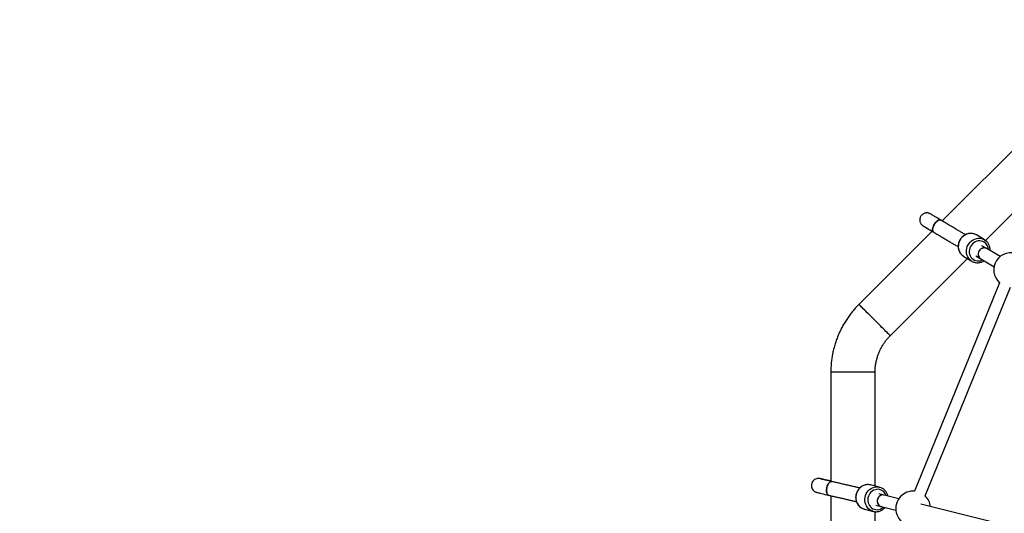
# Model space of a CAD drawing. Units: millimetres. Extents: x 420 to 4420, y 420 to 4420.
# Drawn here: x 1087 to 1754, y 2623 to 2957 of the extents above; entities that cross this region are included whole.
import ezdxf

# ---------------------------------------------------------------- set-up
doc = ezdxf.new("R2010")
doc.units = ezdxf.units.MM
doc.header["$LTSCALE"] = 100

msp = doc.modelspace()

# ---------------------------------------------------------------- linework, layer by layer
at = {"color": 7, "linetype": 'Continuous', "lineweight": 25}
for p, q in [((1808.41, 2916.87), (1712.08, 2820.55)), ((1741.35, 2807.38), (1829.93, 2895.97)), ((1705.15, 2813.61), (1655.58, 2764.04)), ((1740.68, 2807.83), (1735.18, 2811.08)), ((1742.15, 2801.82), (1738.91, 2803.73)), ((1751.24, 2796.43), (1742.15, 2801.82)), ((1676.79, 2742.83), (1729.08, 2795.12)), ((1726.6, 2796.59), (1732.1, 2793.33)), ((1734.84, 2796.85), (1738.07, 2794.93)), ((1738.07, 2794.93), (1747.17, 2789.55)), ((1732.1, 2793.33), (1731.99, 2793.4)), ((1750.82, 2778.65), (1693.13, 2637.58)), ((1700.45, 2634.34), (1758.23, 2775.62)), ((1636.54, 2718.08), (1636.54, 2644.23)), ((1666.54, 2641), (1666.54, 2718.08)), ((1663.36, 2641.79), (1663.15, 2641.84)), ((1669.55, 2640.25), (1663.36, 2641.79)), ((1672.67, 2634.91), (1669.02, 2635.82)), ((1682.59, 2632.44), (1672.67, 2634.91)), ((1636.54, 2634.49), (1636.54, 2496.88)), ((1747.25, 2616.33), (1697.45, 2628.73)), ((1659.28, 2625.44), (1665.47, 2623.9)), ((1666.54, 2498.44), (1666.54, 2623.72)), ((1667.09, 2628.05), (1670.73, 2627.15)), ((1670.73, 2627.15), (1680.64, 2624.68))]:
    msp.add_line(p, q, dxfattribs=at)
at = {"color": 8, "linetype": 'Continuous', "lineweight": 25, "flags": 128}
for points in [[(1735.2, 2811.07), (1734.18, 2811.58), (1733.09, 2811.92), (1731.95, 2812.08), (1730.79, 2812.08), (1729.63, 2811.89), (1728.5, 2811.54), (1727.42, 2811.02), (1726.41, 2810.35), (1725.5, 2809.53), (1724.7, 2808.6), (1724.03, 2807.57), (1723.51, 2806.45), (1723.15, 2805.28), (1722.96, 2804.08), (1722.93, 2802.88), (1723.07, 2801.69), (1723.38, 2800.55), (1723.85, 2799.48), (1724.47, 2798.5), (1725.22, 2797.64), (1726.1, 2796.91), (1726.6, 2796.59)], [(1731.99, 2793.4), (1731.6, 2793.65), (1730.72, 2794.38), (1729.97, 2795.25), (1729.35, 2796.22), (1728.88, 2797.29), (1728.57, 2798.43), (1728.43, 2799.62), (1728.46, 2800.82), (1728.65, 2802.03), (1729.01, 2803.2), (1729.53, 2804.31), (1730.2, 2805.34), (1730.99, 2806.28), (1731.91, 2807.09), (1732.91, 2807.76), (1734, 2808.28), (1735.13, 2808.64), (1736.29, 2808.82), (1737.45, 2808.83), (1738.59, 2808.66), (1739.68, 2808.32), (1740.7, 2807.81)], [(1740.42, 2806.24), (1739.49, 2806.69), (1738.49, 2806.97), (1737.45, 2807.09), (1736.4, 2807.02), (1735.36, 2806.78), (1734.35, 2806.37), (1733.42, 2805.81), (1732.57, 2805.1), (1731.83, 2804.27), (1731.23, 2803.34), (1730.77, 2802.32), (1730.47, 2801.25), (1730.33, 2800.16), (1730.37, 2799.07), (1730.57, 2798.02), (1730.93, 2797.02), (1731.45, 2796.11), (1732.12, 2795.3), (1732.9, 2794.62), (1733.79, 2794.1), (1734.75, 2793.73), (1735.77, 2793.53), (1736.83, 2793.51), (1737.88, 2793.66), (1738.9, 2793.98), (1739.34, 2794.18)], [(1676.79, 2742.83), (1676.73, 2742.89), (1676.54, 2743.08), (1676.24, 2743.38), (1675.81, 2743.81), (1675.27, 2744.35), (1674.63, 2744.99), (1673.89, 2745.74), (1673.05, 2746.57), (1672.14, 2747.48), (1671.15, 2748.47), (1670.11, 2749.51), (1669.02, 2750.6), (1667.9, 2751.72), (1666.76, 2752.86), (1665.61, 2754.01), (1664.47, 2755.15), (1663.35, 2756.27), (1662.26, 2757.36), (1661.22, 2758.4), (1660.23, 2759.39), (1659.32, 2760.3), (1658.48, 2761.14), (1657.74, 2761.88), (1657.1, 2762.52), (1656.56, 2763.06), (1656.13, 2763.49), (1655.83, 2763.79), (1655.64, 2763.98), (1655.58, 2764.04)], [(1666.54, 2718.08), (1666.45, 2718.08), (1666.19, 2718.08), (1665.76, 2718.08), (1665.15, 2718.08), (1664.39, 2718.08), (1663.48, 2718.08), (1662.43, 2718.08), (1661.25, 2718.08), (1659.96, 2718.08), (1658.57, 2718.08), (1657.09, 2718.08), (1655.55, 2718.08), (1653.97, 2718.08), (1652.35, 2718.08), (1650.73, 2718.08), (1649.11, 2718.08), (1647.53, 2718.08), (1645.99, 2718.08), (1644.51, 2718.08), (1643.12, 2718.08), (1641.83, 2718.08), (1640.65, 2718.08), (1639.6, 2718.08), (1638.69, 2718.08), (1637.93, 2718.08), (1637.33, 2718.08), (1636.89, 2718.08), (1636.63, 2718.08), (1636.54, 2718.08)], [(1663.15, 2641.84), (1662.02, 2641.99), (1660.88, 2641.97), (1659.74, 2641.77), (1658.64, 2641.39), (1657.59, 2640.85), (1656.63, 2640.16), (1655.76, 2639.32), (1655.01, 2638.37), (1654.4, 2637.31), (1653.94, 2636.17), (1653.63, 2634.98), (1653.48, 2633.76), (1653.51, 2632.54), (1653.7, 2631.34), (1654.05, 2630.19), (1654.55, 2629.11), (1655.2, 2628.13), (1655.99, 2627.26), (1656.88, 2626.53), (1657.87, 2625.95), (1658.93, 2625.54), (1659.28, 2625.44)], [(1665.47, 2623.9), (1665.12, 2623.99), (1664.06, 2624.41), (1663.07, 2624.99), (1662.18, 2625.72), (1661.4, 2626.58), (1660.75, 2627.57), (1660.24, 2628.64), (1659.89, 2629.8), (1659.7, 2631), (1659.68, 2632.22), (1659.82, 2633.44), (1660.13, 2634.63), (1660.59, 2635.77), (1661.21, 2636.82), (1661.95, 2637.78), (1662.82, 2638.61), (1663.79, 2639.31), (1664.83, 2639.85), (1665.93, 2640.22), (1667.07, 2640.43), (1668.21, 2640.45), (1669.34, 2640.29)], [(1669.56, 2638.69), (1668.54, 2638.83), (1667.5, 2638.78), (1666.48, 2638.56), (1665.49, 2638.16), (1664.58, 2637.61), (1663.75, 2636.9), (1663.04, 2636.07), (1662.45, 2635.13), (1662.01, 2634.11), (1661.73, 2633.03), (1661.61, 2631.93), (1661.66, 2630.82), (1661.87, 2629.74), (1662.25, 2628.72), (1662.77, 2627.79), (1663.43, 2626.96), (1664.21, 2626.26), (1665.09, 2625.7), (1666.05, 2625.31), (1667.06, 2625.09), (1668.09, 2625.04), (1669.13, 2625.18), (1670.13, 2625.49), (1671.09, 2625.97), (1671.96, 2626.6), (1672.17, 2626.79)]]:
    msp.add_lwpolyline(points, dxfattribs=at)
at = {"color": 7, "linetype": 'Continuous', "lineweight": 25, "flags": 128}
for points in [[(1742.15, 2801.82), (1742.12, 2801.83), (1741.39, 2802.15), (1740.59, 2802.29), (1739.77, 2802.25), (1738.97, 2802.03), (1738.22, 2801.64), (1737.56, 2801.09), (1737.02, 2800.42), (1736.62, 2799.65), (1736.39, 2798.82), (1736.33, 2797.97)], [(1742.16, 2801.81), (1741.43, 2802.14), (1740.63, 2802.29), (1739.81, 2802.26), (1739.01, 2802.05), (1738.26, 2801.66), (1737.59, 2801.12), (1737.04, 2800.46), (1736.64, 2799.69), (1736.4, 2798.87), (1736.33, 2798.02), (1736.43, 2797.19), (1736.71, 2796.41), (1737.15, 2795.72), (1737.73, 2795.16), (1738.07, 2794.93)], [(1740.7, 2807.81), (1741.63, 2807.16), (1741.72, 2807.08)], [(1636.54, 2644.55), (1636.5, 2644.55), (1635.19, 2644.84), (1633.98, 2645.09), (1632.88, 2645.32), (1631.9, 2645.53), (1631.05, 2645.7), (1630.33, 2645.85), (1629.72, 2645.96), (1629.22, 2646.05), (1628.94, 2646.09), (1628.71, 2646.12), (1628.49, 2646.14), (1628.21, 2646.15), (1627.87, 2646.14), (1627.4, 2646.09), (1626.83, 2645.97), (1626.21, 2645.74), (1625.58, 2645.41), (1624.98, 2644.95), (1624.43, 2644.37), (1623.98, 2643.7), (1623.65, 2642.96), (1623.43, 2642.08), (1623.39, 2641.24), (1623.48, 2640.45), (1623.69, 2639.73), (1623.98, 2639.09), (1624.35, 2638.53), (1624.76, 2638.06), (1625.18, 2637.68), (1625.59, 2637.38), (1625.94, 2637.18), (1626.21, 2637.05), (1626.44, 2636.95), (1626.63, 2636.88), (1626.81, 2636.82), (1627.02, 2636.76), (1627.39, 2636.66), (1627.92, 2636.52), (1628.55, 2636.36), (1629.36, 2636.16), (1630.28, 2635.94), (1631.33, 2635.7), (1632.48, 2635.42), (1633.74, 2635.13), (1635.09, 2634.82), (1635.09, 2634.82)], [(1672.67, 2634.91), (1672.57, 2634.93), (1671.77, 2635.01), (1670.97, 2634.9), (1670.2, 2634.61), (1669.5, 2634.16), (1668.91, 2633.56), (1668.44, 2632.84), (1668.13, 2632.03), (1667.98, 2631.18), (1668.01, 2630.32), (1668.21, 2629.49), (1668.58, 2628.74), (1669.09, 2628.09), (1669.72, 2627.58), (1670.44, 2627.23), (1670.73, 2627.15)], [(1669.34, 2640.29), (1670.44, 2639.96), (1670.63, 2639.88)]]:
    msp.add_lwpolyline(points, dxfattribs=at)
at = {"color": 7, "linetype": 'Continuous', "lineweight": 25}
msp.add_circle((2420, 2420), 2000, dxfattribs=at)
at = {"color": 8, "linetype": 'Continuous', "lineweight": 25}
for centre, radius, start, end in [((1737.12, 2800.87), 6.3, 1.75343, 58.44394), ((1668.14, 2632.57), 6.28, 18.33728, 76.93062)]:
    msp.add_arc(centre, radius, start, end, dxfattribs=at)
at = {"color": 7, "linetype": 'Continuous', "lineweight": 25}
for centre, radius, start, end in [((1739.95, 2798.03), 3.62, 180.90374, 238.77119), ((1758.71, 2787.36), 11.75, 65.71937, 227.84717), ((1671.91, 2631.05), 3.93, 78.83787, 181.35099), ((1692.33, 2625.86), 11.75, 86.0815, 136.21544), ((1671.7, 2630.75), 3.74, 176.83966, 254.91255), ((1692.33, 2625.86), 11.75, 136.21544, 250.86927), ((1692.33, 2625.86), 11.75, 6.04638, 46.25998)]:
    msp.add_arc(centre, radius, start, end, dxfattribs=at)
for points, knots in [([(1711.1, 2821.13), (1711.08, 2821.14), (1710.64, 2821.4), (1709.84, 2821.88), (1708.74, 2822.53), (1707.74, 2823.13), (1706.84, 2823.66), (1706.05, 2824.13), (1705.38, 2824.53), (1704.83, 2824.85), (1704.41, 2825.1), (1704.11, 2825.28), (1704, 2825.34), (1703.88, 2825.41), (1703.79, 2825.46), (1703.64, 2825.54), (1703.38, 2825.66), (1702.92, 2825.83), (1702.29, 2825.98), (1701.54, 2826.03), (1700.81, 2825.97), (1700.09, 2825.79), (1699.38, 2825.5), (1698.7, 2825.07), (1698.09, 2824.53), (1697.57, 2823.87), (1697.17, 2823.12), (1696.92, 2822.33), (1696.81, 2821.56), (1696.82, 2820.82), (1696.94, 2820.14), (1697.14, 2819.51), (1697.4, 2818.96), (1697.7, 2818.49), (1698.02, 2818.09), (1698.33, 2817.78), (1698.59, 2817.56), (1698.79, 2817.41), (1698.9, 2817.33), (1698.98, 2817.28), (1699.04, 2817.24), (1699.09, 2817.21), (1699.18, 2817.15), (1699.34, 2817.06), (1699.66, 2816.86), (1700.11, 2816.59), (1700.7, 2816.24), (1701.41, 2815.81), (1702.23, 2815.32), (1703.17, 2814.76), (1704.13, 2814.19), (1704.82, 2813.78), (1705.13, 2813.59)], [0, 0, 0, 0, 0.001832, 0.037089, 0.072358, 0.107632, 0.142913, 0.178206, 0.213521, 0.248875, 0.284317, 0.319994, 0.356668, 0.363787, 0.368288, 0.371924, 0.377934, 0.385978, 0.402298, 0.41702, 0.431827, 0.446653, 0.462432, 0.478697, 0.495231, 0.511902, 0.529794, 0.546573, 0.562381, 0.57733, 0.59146, 0.604764, 0.617194, 0.628661, 0.639026, 0.648069, 0.655349, 0.660293, 0.663721, 0.666537, 0.670486, 0.678073, 0.6912, 0.724242, 0.758381, 0.794484, 0.830039, 0.865434, 0.900765, 0.936067, 0.971352, 1, 1, 1, 1]), ([(1699.24, 2817.12), (1699.24, 2817.12), (1699.23, 2817.12), (1699.29, 2817.09), (1699.41, 2817.02), (1699.68, 2816.86), (1700.1, 2816.61), (1700.66, 2816.28), (1701.34, 2815.88), (1702.15, 2815.4), (1703.06, 2814.86), (1704.08, 2814.25), (1705.14, 2813.62), (1705.9, 2813.17), (1706.25, 2812.96)], [0, 0, 0, 0, 0.00553, 0.051261, 0.12241, 0.212516, 0.310022, 0.409653, 0.509945, 0.610491, 0.711154, 0.811876, 0.912633, 1, 1, 1, 1]), ([(1706.27, 2813.01), (1706.1, 2813.12), (1705.71, 2813.38), (1705.47, 2814.31), (1705.55, 2815.57), (1705.98, 2817.01), (1706.72, 2818.44), (1707.67, 2819.72), (1708.74, 2820.7), (1709.79, 2821.25), (1710.61, 2821.39), (1710.95, 2821.15), (1711.07, 2821.07)], [0, 0, 0, 0, 0.0827933, 0.1908127, 0.2986909, 0.4062063, 0.5132995, 0.6201252, 0.7269798, 0.8341425, 0.9417295, 1, 1, 1, 1]), ([(1711.09, 2821.1), (1710.87, 2821.2), (1710.41, 2821.4), (1709.44, 2821.11), (1708.36, 2820.39), (1707.32, 2819.29), (1706.43, 2817.94), (1705.79, 2816.49), (1705.48, 2815.09), (1705.54, 2813.94), (1705.82, 2813.21), (1706.18, 2813.06), (1706.28, 2813.02)], [0, 0, 0, 0, 0.0953412, 0.2031772, 0.3107142, 0.4179476, 0.5249566, 0.6318606, 0.7387927, 0.8458819, 0.9532341, 1, 1, 1, 1]), ([(1727.71, 2811.25), (1727.39, 2811.44), (1726.42, 2812.02), (1724.7, 2813.04), (1722.58, 2814.3), (1720.37, 2815.62), (1718.08, 2816.98), (1715.71, 2818.38), (1713.39, 2819.77), (1711.83, 2820.7), (1711.1, 2821.13)], [0, 0, 0, 0, 0.069029, 0.204475, 0.339926, 0.47538, 0.610836, 0.746295, 0.881755, 1, 1, 1, 1]), ([(1706.24, 2812.97), (1706.53, 2812.8), (1707.65, 2812.13), (1709.56, 2810.99), (1711.97, 2809.56), (1714.3, 2808.17), (1716.55, 2806.83), (1718.72, 2805.54), (1720.8, 2804.3), (1722.18, 2803.49), (1722.84, 2803.1), (1722.86, 2803.08)], [0, 0, 0, 0, 0.045869, 0.181443, 0.317027, 0.452613, 0.588201, 0.72379, 0.859382, 0.994977, 1, 1, 1, 1]), ([(1735.2, 2811.07), (1735.02, 2811.18), (1734.52, 2811.46), (1733.64, 2811.8), (1732.58, 2812.05), (1731.49, 2812.15), (1730.39, 2812.1), (1729.29, 2811.89), (1728.23, 2811.53), (1727.21, 2811.03), (1726.26, 2810.39), (1725.4, 2809.62), (1724.64, 2808.75), (1724, 2807.78), (1723.49, 2806.74), (1723.11, 2805.64), (1722.89, 2804.51), (1722.81, 2803.36), (1722.89, 2802.22), (1723.12, 2801.12), (1723.5, 2800.06), (1724.02, 2799.08), (1724.67, 2798.18), (1725.44, 2797.41), (1726.11, 2796.86), (1726.56, 2796.63), (1726.68, 2796.56)], [0, 0, 0, 0, 0.025333, 0.068459, 0.111597, 0.154763, 0.197993, 0.241311, 0.284729, 0.328252, 0.371871, 0.415576, 0.459353, 0.503185, 0.547058, 0.590952, 0.634847, 0.678724, 0.72256, 0.766331, 0.810015, 0.853592, 0.897055, 0.940403, 0.983654, 1, 1, 1, 1]), ([(1744.41, 2800.48), (1744.42, 2800.72), (1744.47, 2801.34), (1744.36, 2802.33), (1744.12, 2803.44), (1743.72, 2804.48), (1743.18, 2805.46), (1742.53, 2806.33), (1742.01, 2806.82), (1741.75, 2807.06)], [0, 0, 0, 0, 0.09601, 0.248384, 0.400523, 0.552348, 0.703798, 0.854845, 1, 1, 1, 1]), ([(1731.99, 2793.41), (1732.24, 2793.26), (1732.81, 2792.92), (1733.77, 2792.57), (1734.84, 2792.33), (1735.94, 2792.25), (1737.04, 2792.33), (1738.13, 2792.56), (1739.19, 2792.95), (1739.93, 2793.3), (1740.29, 2793.55), (1740.34, 2793.59)], [0, 0, 0, 0, 0.10224, 0.22713, 0.352003, 0.476975, 0.602141, 0.727569, 0.853292, 0.979312, 1, 1, 1, 1]), ([(1655.58, 2764.04), (1655.13, 2763.59), (1653.93, 2762.37), (1652.08, 2760.29), (1650.06, 2757.81), (1648.17, 2755.22), (1646.4, 2752.55), (1644.77, 2749.79), (1643.27, 2746.95), (1641.92, 2744.05), (1640.72, 2741.08), (1639.66, 2738.05), (1638.75, 2734.98), (1637.99, 2731.86), (1637.39, 2728.71), (1636.94, 2725.54), (1636.66, 2722.35), (1636.55, 2719.86), (1636.54, 2718.43), (1636.54, 2718.08)], [0, 0, 0, 0, 0.037649, 0.100413, 0.163181, 0.225949, 0.288717, 0.351485, 0.414253, 0.477021, 0.539789, 0.602557, 0.665324, 0.728092, 0.79086, 0.853628, 0.916396, 0.979164, 1, 1, 1, 1]), ([(1666.54, 2718.08), (1666.54, 2718.43), (1666.55, 2719.55), (1666.68, 2721.46), (1666.98, 2723.8), (1667.45, 2726.1), (1668.06, 2728.37), (1668.83, 2730.6), (1669.74, 2732.77), (1670.8, 2734.87), (1672, 2736.89), (1673.33, 2738.84), (1674.76, 2740.65), (1675.94, 2741.96), (1676.63, 2742.66), (1676.79, 2742.83)], [0, 0, 0, 0, 0.037652, 0.123184, 0.208729, 0.294274, 0.379819, 0.465364, 0.55091, 0.636455, 0.722, 0.807545, 0.89309, 0.974143, 1, 1, 1, 1]), ([(1637.21, 2644.08), (1637.19, 2644.08), (1636.7, 2644.2), (1635.8, 2644.41), (1634.56, 2644.69), (1633.44, 2644.96), (1632.44, 2645.19), (1631.57, 2645.4), (1630.85, 2645.58), (1630.3, 2645.72), (1629.92, 2645.81), (1629.73, 2645.86), (1629.65, 2645.89), (1629.67, 2645.88), (1629.67, 2645.88)], [0, 0, 0, 0, 0.005358, 0.114905, 0.22438, 0.333696, 0.442768, 0.551441, 0.659424, 0.766106, 0.858817, 0.939028, 0.998422, 1, 1, 1, 1]), ([(1635.1, 2634.87), (1634.92, 2634.92), (1634.47, 2635.04), (1633.96, 2635.82), (1633.63, 2637.03), (1633.6, 2638.53), (1633.85, 2640.12), (1634.36, 2641.63), (1635.06, 2642.91), (1635.89, 2643.77), (1636.65, 2644.17), (1637.05, 2644.06), (1637.19, 2644.02)], [0, 0, 0, 0, 0.078892, 0.186913, 0.294793, 0.40231, 0.509405, 0.616233, 0.723089, 0.830253, 0.937842, 1, 1, 1, 1]), ([(1637.21, 2644.06), (1636.96, 2644.08), (1636.45, 2644.12), (1635.6, 2643.52), (1634.8, 2642.49), (1634.15, 2641.11), (1633.73, 2639.55), (1633.58, 2637.98), (1633.72, 2636.56), (1634.14, 2635.5), (1634.63, 2634.91), (1635, 2634.89), (1635.1, 2634.88)], [0, 0, 0, 0, 0.099669, 0.207572, 0.315175, 0.422475, 0.52955, 0.63652, 0.743518, 0.850674, 0.958092, 1, 1, 1, 1]), ([(1656.07, 2639.73), (1655.7, 2639.82), (1654.59, 2640.08), (1652.63, 2640.53), (1650.22, 2641.09), (1647.71, 2641.67), (1645.11, 2642.27), (1642.43, 2642.89), (1639.8, 2643.49), (1638.03, 2643.89), (1637.21, 2644.08)], [0, 0, 0, 0, 0.069878, 0.205427, 0.340941, 0.476426, 0.61189, 0.747335, 0.882765, 1, 1, 1, 1]), ([(1663.15, 2641.84), (1662.94, 2641.88), (1662.37, 2641.99), (1661.44, 2642.03), (1660.35, 2641.94), (1659.28, 2641.69), (1658.25, 2641.29), (1657.27, 2640.74), (1656.37, 2640.07), (1655.56, 2639.27), (1654.86, 2638.36), (1654.28, 2637.36), (1653.84, 2636.29), (1653.53, 2635.17), (1653.37, 2634.02), (1653.36, 2632.86), (1653.5, 2631.72), (1653.79, 2630.61), (1654.22, 2629.56), (1654.79, 2628.58), (1655.48, 2627.7), (1656.28, 2626.93), (1657.18, 2626.29), (1658.15, 2625.8), (1658.95, 2625.5), (1659.43, 2625.42), (1659.55, 2625.4)], [0, 0, 0, 0, 0.025381, 0.068589, 0.111814, 0.155077, 0.198409, 0.241833, 0.285359, 0.328987, 0.372711, 0.416517, 0.460391, 0.504318, 0.548281, 0.592261, 0.636238, 0.680192, 0.724099, 0.767937, 0.811683, 0.85532, 0.898841, 0.942251, 0.985569, 1, 1, 1, 1]), ([(1635.09, 2634.82), (1635.41, 2634.75), (1636.68, 2634.46), (1638.86, 2633.96), (1641.58, 2633.34), (1644.21, 2632.73), (1646.76, 2632.14), (1649.22, 2631.57), (1651.57, 2631.03), (1653.11, 2630.67), (1653.85, 2630.5), (1653.86, 2630.49)], [0, 0, 0, 0, 0.046167, 0.181978, 0.31779, 0.45359, 0.589375, 0.725141, 0.860884, 0.996599, 1, 1, 1, 1]), ([(1675.23, 2634.27), (1675.15, 2634.59), (1674.98, 2635.27), (1674.54, 2636.26), (1673.96, 2637.23), (1673.25, 2638.09), (1672.43, 2638.84), (1671.57, 2639.45), (1670.95, 2639.73), (1670.66, 2639.87)], [0, 0, 0, 0, 0.127384, 0.276697, 0.425762, 0.574506, 0.722875, 0.870848, 1, 1, 1, 1]), ([(1665.47, 2623.9), (1665.8, 2623.83), (1666.48, 2623.69), (1667.54, 2623.66), (1668.62, 2623.77), (1669.69, 2624.04), (1670.71, 2624.46), (1671.68, 2625.02), (1672.56, 2625.7), (1673.06, 2626.24), (1673.3, 2626.51)], [0, 0, 0, 0, 0.115952, 0.242735, 0.369528, 0.496443, 0.623572, 0.750976, 0.878682, 1, 1, 1, 1])]:
    msp.add_open_spline(points, degree=3, knots=knots, dxfattribs=at)

doc.saveas('drawing.dxf')
